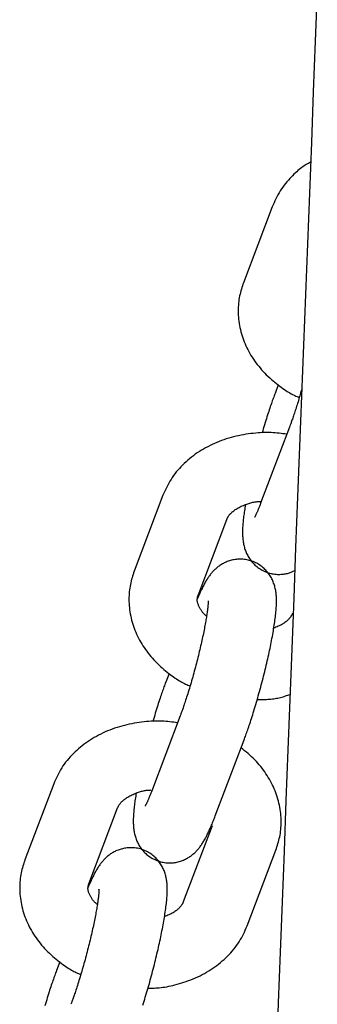
# Model space of a CAD drawing. Extents: x -4601 to 1226, y -1832 to 1466.
# Drawn here: x 106 to 132, y 28 to 115 of the extents above; entities that cross this region are included whole.
import ezdxf

# ---------------------------------------------------------------- set-up
doc = ezdxf.new("R2010")
doc.units = 0

msp = doc.modelspace()

# ---------------------------------------------------------------- linework, layer by layer
at = {"color": 7, "linetype": 'Continuous'}
for p, q in [((127.807, 98.402), (125.28, 91.729)), ((128.345, 82.742), (128.058, 81.984)), ((129.323, 79.022), (126.796, 72.348)), ((118.206, 73.042), (115.679, 66.369)), ((121.291, 64.244), (123.817, 70.918)), ((121.291, 64.244), (121.307, 64.289)), ((118.744, 57.382), (118.457, 56.624)), ((119.722, 53.662), (117.195, 46.988)), ((122.806, 44.864), (125.333, 51.538)), ((108.605, 47.682), (106.078, 41.009)), ((111.69, 38.884), (114.216, 45.558)), ((122.526, 43.987), (119.999, 37.314)), ((125.61, 35.189), (128.137, 41.863)), ((111.69, 38.884), (111.706, 38.929)), ((109.143, 32.022), (108.856, 31.264))]:
    msp.add_line(p, q, dxfattribs=at)
for points in [[(131.774, 117.401), (131.599, 112.949), (131.424, 108.498), (131.25, 104.046), (131.076, 99.595), (130.903, 95.145), (130.73, 90.694), (130.557, 86.245), (130.385, 81.795), (130.213, 77.346), (130.042, 72.897), (129.871, 68.449), (129.7, 64.001), (129.53, 59.553), (129.36, 55.106), (129.191, 50.66), (129.022, 46.213), (128.853, 41.768), (128.685, 37.322), (128.517, 32.877), (128.349, 28.433), (128.182, 23.989)], [(131.183, 102.32), (131.09, 102.27), (130.995, 102.219), (130.9, 102.166), (130.804, 102.111), (130.707, 102.052), (130.608, 101.989), (130.507, 101.921), (130.403, 101.847), (130.297, 101.765), (130.187, 101.677), (130.076, 101.582), (129.962, 101.481), (129.845, 101.373), (129.726, 101.258), (129.605, 101.137), (129.482, 101.01), (129.358, 100.876), (129.232, 100.737), (129.107, 100.592), (128.982, 100.443), (128.86, 100.288), (128.742, 100.13), (128.627, 99.968), (128.518, 99.802), (128.415, 99.634), (128.318, 99.463), (128.225, 99.289), (128.137, 99.114), (128.052, 98.938), (127.969, 98.76), (127.887, 98.581), (127.807, 98.402)], [(125.28, 91.729), (125.234, 91.588), (125.188, 91.447), (125.143, 91.305), (125.099, 91.162), (125.057, 91.017), (125.018, 90.87), (124.981, 90.721), (124.948, 90.568), (124.918, 90.413), (124.892, 90.254), (124.87, 90.092), (124.852, 89.927), (124.838, 89.76), (124.828, 89.589), (124.822, 89.417), (124.821, 89.241), (124.824, 89.064), (124.832, 88.884), (124.844, 88.703), (124.861, 88.521), (124.882, 88.338), (124.908, 88.155), (124.938, 87.971), (124.974, 87.789), (125.014, 87.606), (125.058, 87.425), (125.108, 87.245), (125.162, 87.066), (125.221, 86.887), (125.284, 86.71), (125.351, 86.535), (125.423, 86.36), (125.5, 86.187), (125.581, 86.015), (125.666, 85.845), (125.755, 85.676), (125.849, 85.509), (125.947, 85.343), (126.049, 85.179), (126.155, 85.017), (126.266, 84.856), (126.38, 84.697), (126.499, 84.54), (126.621, 84.385), (126.748, 84.232), (126.878, 84.082), (127.013, 83.933), (127.152, 83.787), (127.294, 83.644), (127.44, 83.504), (127.588, 83.367), (127.737, 83.233), (127.887, 83.104), (128.036, 82.979), (128.183, 82.859), (128.329, 82.745), (128.471, 82.636), (128.61, 82.533), (128.746, 82.435), (128.878, 82.343), (129.006, 82.257), (129.131, 82.177), (129.251, 82.103), (129.368, 82.035), (129.48, 81.973), (129.589, 81.917), (129.695, 81.864), (129.798, 81.816), (129.899, 81.77), (129.998, 81.727), (130.096, 81.686), (130.194, 81.645)], [(130.412, 82.408), (130.376, 82.281), (130.34, 82.154), (130.304, 82.027), (130.268, 81.9), (130.231, 81.772), (130.194, 81.644), (130.156, 81.515), (130.118, 81.386), (130.078, 81.255), (130.038, 81.125), (129.998, 80.995), (129.957, 80.866), (129.916, 80.738), (129.876, 80.612), (129.836, 80.489), (129.796, 80.369), (129.758, 80.253), (129.72, 80.14), (129.684, 80.032), (129.648, 79.928), (129.614, 79.828), (129.581, 79.734), (129.55, 79.644), (129.52, 79.56), (129.491, 79.481), (129.465, 79.406), (129.439, 79.336), (129.415, 79.269), (129.391, 79.205), (129.368, 79.143), (129.323, 79.022)], [(128.058, 81.984), (128.019, 81.879), (127.98, 81.774), (127.941, 81.668), (127.901, 81.56), (127.861, 81.45), (127.82, 81.336), (127.778, 81.219), (127.735, 81.097), (127.691, 80.971), (127.646, 80.839), (127.6, 80.703), (127.552, 80.561), (127.504, 80.415), (127.454, 80.263), (127.403, 80.106), (127.352, 79.943), (127.3, 79.776), (127.246, 79.604), (127.193, 79.427), (127.138, 79.248), (127.083, 79.065), (127.028, 78.881), (126.973, 78.695), (126.917, 78.509)], [(129.09, 78.407), (128.924, 78.431), (128.759, 78.454), (128.592, 78.476), (128.423, 78.496), (128.253, 78.515), (128.079, 78.531), (127.903, 78.544), (127.723, 78.553), (127.54, 78.559), (127.352, 78.56), (127.16, 78.558), (126.965, 78.552), (126.766, 78.542), (126.564, 78.528), (126.358, 78.51), (126.149, 78.489), (125.937, 78.464), (125.723, 78.435), (125.507, 78.402), (125.289, 78.366), (125.071, 78.325), (124.852, 78.28), (124.634, 78.231), (124.417, 78.178), (124.201, 78.121), (123.987, 78.059), (123.775, 77.993), (123.564, 77.923), (123.356, 77.848), (123.149, 77.77), (122.945, 77.687), (122.744, 77.6), (122.544, 77.51), (122.348, 77.415), (122.154, 77.317), (121.962, 77.214), (121.774, 77.108), (121.589, 76.998), (121.408, 76.884), (121.229, 76.766), (121.054, 76.644), (120.883, 76.519), (120.716, 76.39), (120.552, 76.258), (120.392, 76.123), (120.236, 75.984), (120.084, 75.843), (119.935, 75.698), (119.791, 75.551), (119.651, 75.401), (119.516, 75.248), (119.385, 75.092), (119.26, 74.934), (119.14, 74.773), (119.026, 74.609), (118.917, 74.442), (118.815, 74.273), (118.718, 74.102), (118.625, 73.928), (118.537, 73.753), (118.451, 73.577), (118.368, 73.399), (118.287, 73.221), (118.206, 73.042)], [(123.817, 70.918), (123.829, 70.945), (123.841, 70.972), (123.853, 71), (123.866, 71.029), (123.881, 71.058), (123.897, 71.088), (123.914, 71.119), (123.934, 71.152), (123.955, 71.187), (123.98, 71.223), (124.007, 71.261), (124.037, 71.301), (124.071, 71.343), (124.109, 71.386), (124.151, 71.431), (124.197, 71.477), (124.248, 71.526), (124.303, 71.576), (124.363, 71.626), (124.428, 71.678), (124.497, 71.73), (124.57, 71.781), (124.647, 71.833), (124.729, 71.884), (124.814, 71.933), (124.903, 71.981), (124.995, 72.028), (125.089, 72.074), (125.184, 72.117), (125.281, 72.159), (125.377, 72.199), (125.474, 72.236), (125.569, 72.272), (125.664, 72.304), (125.757, 72.335), (125.848, 72.363), (125.937, 72.388), (126.025, 72.41), (126.109, 72.429), (126.191, 72.446), (126.27, 72.46), (126.347, 72.47), (126.421, 72.479), (126.494, 72.486), (126.564, 72.491), (126.634, 72.495), (126.703, 72.498), (126.772, 72.501)], [(125.457, 72.221), (125.435, 72.087), (125.414, 71.954), (125.393, 71.821), (125.373, 71.689), (125.353, 71.558), (125.334, 71.428), (125.316, 71.299), (125.3, 71.171), (125.284, 71.045), (125.27, 70.921), (125.258, 70.799), (125.247, 70.678), (125.237, 70.559), (125.228, 70.441), (125.221, 70.326), (125.214, 70.212), (125.209, 70.099), (125.206, 69.988), (125.203, 69.879), (125.202, 69.771), (125.203, 69.665), (125.206, 69.559), (125.21, 69.455), (125.216, 69.352), (125.224, 69.25), (125.234, 69.149), (125.245, 69.049), (125.259, 68.951), (125.276, 68.852), (125.294, 68.755), (125.314, 68.659), (125.337, 68.563), (125.362, 68.469), (125.39, 68.375), (125.419, 68.282), (125.452, 68.189), (125.487, 68.098), (125.525, 68.007), (125.565, 67.917), (125.609, 67.828), (125.655, 67.739), (125.705, 67.651), (125.757, 67.564), (125.813, 67.478), (125.871, 67.394), (125.933, 67.31), (125.999, 67.228), (126.068, 67.147), (126.14, 67.068), (126.216, 66.991), (126.295, 66.915), (126.378, 66.842), (126.464, 66.771), (126.553, 66.702), (126.645, 66.636), (126.741, 66.574), (126.839, 66.514), (126.941, 66.457), (127.045, 66.404), (127.151, 66.355), (127.259, 66.309), (127.369, 66.268), (127.48, 66.231), (127.592, 66.198), (127.706, 66.17), (127.819, 66.147), (127.933, 66.127), (128.046, 66.112), (128.159, 66.101), (128.27, 66.095), (128.38, 66.091), (128.488, 66.092), (128.593, 66.096), (128.695, 66.103), (128.795, 66.113), (128.892, 66.127), (128.985, 66.143), (129.075, 66.161), (129.161, 66.182), (129.243, 66.206), (129.321, 66.231), (129.395, 66.258), (129.466, 66.287), (129.535, 66.317), (129.602, 66.348), (129.667, 66.379), (129.731, 66.411), (129.794, 66.444)], [(126.796, 72.348), (126.742, 72.209), (126.715, 72.14), (126.688, 72.071), (126.662, 72.003), (126.635, 71.937), (126.609, 71.872), (126.583, 71.808), (126.558, 71.746), (126.533, 71.686), (126.508, 71.628), (126.484, 71.573), (126.461, 71.519), (126.438, 71.468), (126.415, 71.419), (126.394, 71.373), (126.373, 71.33), (126.353, 71.289), (126.335, 71.252), (126.317, 71.218), (126.302, 71.187), (126.288, 71.16), (126.253, 71.094), (126.246, 71.082), (126.245, 71.08), (126.245, 71.079), (126.245, 71.08), (126.246, 71.081)], [(125.333, 51.538), (125.372, 51.642), (125.411, 51.747), (125.45, 51.853), (125.489, 51.962), (125.53, 52.072), (125.571, 52.186), (125.613, 52.304), (125.656, 52.427), (125.7, 52.554), (125.745, 52.686), (125.792, 52.824), (125.84, 52.967), (125.889, 53.115), (125.939, 53.268), (125.99, 53.426), (126.042, 53.589), (126.095, 53.758), (126.149, 53.931), (126.204, 54.108), (126.259, 54.289), (126.314, 54.472), (126.37, 54.658), (126.425, 54.846), (126.48, 55.036), (126.535, 55.226), (126.589, 55.417), (126.643, 55.608), (126.696, 55.8), (126.749, 55.992), (126.801, 56.185), (126.853, 56.377), (126.904, 56.57), (126.954, 56.763), (127.004, 56.955), (127.053, 57.148), (127.102, 57.34), (127.149, 57.531), (127.196, 57.722), (127.242, 57.913), (127.287, 58.102), (127.332, 58.291), (127.375, 58.479), (127.418, 58.666), (127.46, 58.852), (127.501, 59.037), (127.541, 59.221), (127.58, 59.403), (127.618, 59.584), (127.655, 59.763), (127.691, 59.94), (127.725, 60.116), (127.759, 60.291), (127.792, 60.463), (127.824, 60.634), (127.854, 60.803), (127.884, 60.97), (127.912, 61.135), (127.939, 61.298), (127.965, 61.459), (127.989, 61.617), (128.013, 61.773), (128.035, 61.927), (128.055, 62.077), (128.074, 62.225), (128.092, 62.37), (128.108, 62.511), (128.123, 62.65), (128.136, 62.785), (128.148, 62.918), (128.159, 63.046), (128.167, 63.172), (128.175, 63.294), (128.181, 63.412), (128.185, 63.527), (128.187, 63.64), (128.188, 63.75), (128.188, 63.857), (128.185, 63.963), (128.181, 64.067), (128.175, 64.17), (128.167, 64.271), (128.157, 64.372), (128.145, 64.472), (128.131, 64.571), (128.115, 64.669), (128.097, 64.766), (128.076, 64.863), (128.053, 64.958), (128.028, 65.053), (128.001, 65.147), (127.971, 65.24), (127.939, 65.332), (127.903, 65.424), (127.866, 65.515), (127.825, 65.605), (127.782, 65.694), (127.735, 65.783), (127.686, 65.87), (127.634, 65.957), (127.578, 66.043), (127.519, 66.128), (127.457, 66.212), (127.392, 66.294), (127.323, 66.374), (127.25, 66.454), (127.174, 66.531), (127.095, 66.607), (127.013, 66.68), (126.927, 66.751), (126.838, 66.819), (126.745, 66.885), (126.65, 66.948), (126.551, 67.008), (126.45, 67.064), (126.346, 67.117), (126.24, 67.166), (126.132, 67.212), (126.022, 67.253), (125.911, 67.29), (125.798, 67.323), (125.685, 67.352), (125.57, 67.376), (125.456, 67.395), (125.341, 67.41), (125.226, 67.421), (125.112, 67.427), (124.999, 67.43), (124.886, 67.428), (124.775, 67.422), (124.665, 67.412), (124.557, 67.398), (124.451, 67.381), (124.347, 67.36), (124.244, 67.337), (124.144, 67.31), (124.047, 67.281), (123.952, 67.249), (123.86, 67.215), (123.77, 67.179), (123.683, 67.14), (123.598, 67.1), (123.516, 67.058), (123.436, 67.014), (123.358, 66.969), (123.283, 66.922), (123.21, 66.874), (123.14, 66.824), (123.071, 66.774), (123.005, 66.723), (122.941, 66.67), (122.878, 66.617), (122.818, 66.563), (122.76, 66.508), (122.703, 66.453), (122.648, 66.397), (122.594, 66.34), (122.542, 66.282), (122.491, 66.223), (122.441, 66.163), (122.392, 66.102), (122.344, 66.04), (122.297, 65.977), (122.25, 65.912), (122.204, 65.846), (122.158, 65.778), (122.112, 65.708), (122.067, 65.637), (122.021, 65.563), (121.975, 65.486), (121.929, 65.407), (121.883, 65.325), (121.836, 65.24), (121.788, 65.151), (121.741, 65.058), (121.692, 64.96), (121.643, 64.858), (121.592, 64.752), (121.542, 64.64), (121.49, 64.526), (121.438, 64.408), (121.385, 64.287), (121.333, 64.165), (121.28, 64.041), (121.227, 63.917)], [(115.679, 66.369), (115.633, 66.228), (115.587, 66.087), (115.542, 65.945), (115.498, 65.802), (115.457, 65.657), (115.417, 65.51), (115.38, 65.361), (115.347, 65.208), (115.317, 65.053), (115.291, 64.894), (115.269, 64.732), (115.251, 64.567), (115.237, 64.4), (115.227, 64.229), (115.221, 64.057), (115.22, 63.881), (115.223, 63.704), (115.231, 63.524), (115.243, 63.343), (115.26, 63.161), (115.281, 62.978), (115.307, 62.795), (115.337, 62.611), (115.373, 62.429), (115.413, 62.246), (115.458, 62.065), (115.507, 61.885), (115.561, 61.706), (115.62, 61.527), (115.683, 61.35), (115.75, 61.175), (115.823, 61), (115.899, 60.827), (115.98, 60.655), (116.065, 60.485), (116.154, 60.316), (116.248, 60.149), (116.346, 59.983), (116.448, 59.819), (116.554, 59.657), (116.665, 59.496), (116.779, 59.337), (116.898, 59.18), (117.02, 59.025), (117.147, 58.872), (117.278, 58.722), (117.412, 58.573), (117.551, 58.427), (117.693, 58.284), (117.839, 58.144), (117.987, 58.007), (118.136, 57.873), (118.286, 57.744), (118.435, 57.619), (118.582, 57.499), (118.728, 57.385), (118.87, 57.276), (119.009, 57.173), (119.145, 57.075), (119.277, 56.983), (119.405, 56.897), (119.53, 56.817), (119.651, 56.743), (119.767, 56.675), (119.88, 56.613), (119.988, 56.557), (120.094, 56.504), (120.197, 56.456), (120.298, 56.41), (120.397, 56.367), (120.495, 56.326), (120.593, 56.285)], [(122.044, 62.435), (122.008, 62.461), (121.973, 62.488), (121.938, 62.516), (121.903, 62.545), (121.867, 62.575), (121.832, 62.608), (121.798, 62.642), (121.763, 62.679), (121.728, 62.719), (121.694, 62.762), (121.659, 62.807), (121.625, 62.855), (121.592, 62.905), (121.558, 62.957), (121.526, 63.011), (121.493, 63.066), (121.461, 63.123), (121.43, 63.18), (121.4, 63.239), (121.372, 63.297), (121.345, 63.355), (121.32, 63.412), (121.298, 63.468), (121.279, 63.523), (121.262, 63.576), (121.249, 63.627), (121.238, 63.676), (121.23, 63.724), (121.225, 63.77), (121.222, 63.816), (121.221, 63.861), (121.223, 63.905), (121.227, 63.948), (121.232, 63.991), (121.24, 64.034), (121.248, 64.077), (121.258, 64.119), (121.268, 64.161), (121.279, 64.203), (121.291, 64.244)], [(122.188, 63.768), (122.187, 63.774), (122.187, 63.776), (122.187, 63.777), (122.186, 63.776), (122.186, 63.774), (122.186, 63.768), (122.186, 63.76), (122.186, 63.734), (122.186, 63.715), (122.186, 63.693), (122.185, 63.668), (122.184, 63.639), (122.183, 63.607), (122.181, 63.571), (122.178, 63.532), (122.175, 63.488), (122.172, 63.441), (122.167, 63.39), (122.162, 63.335), (122.156, 63.276), (122.149, 63.212), (122.141, 63.143), (122.133, 63.07), (122.123, 62.993), (122.113, 62.911), (122.101, 62.824), (122.089, 62.733), (122.075, 62.638), (122.061, 62.538), (122.045, 62.435), (122.028, 62.327), (122.009, 62.215), (121.99, 62.1), (121.969, 61.98), (121.948, 61.857), (121.925, 61.73), (121.901, 61.599), (121.875, 61.465), (121.849, 61.328), (121.821, 61.187), (121.792, 61.043), (121.762, 60.897), (121.731, 60.747), (121.699, 60.595), (121.666, 60.44), (121.631, 60.283), (121.596, 60.124), (121.56, 59.963), (121.522, 59.8), (121.484, 59.635), (121.445, 59.469), (121.405, 59.301), (121.364, 59.132), (121.322, 58.962), (121.28, 58.791), (121.237, 58.62), (121.193, 58.447), (121.148, 58.275), (121.103, 58.102), (121.057, 57.929), (121.011, 57.755), (120.964, 57.582), (120.916, 57.41), (120.869, 57.238), (120.821, 57.066), (120.772, 56.896), (120.724, 56.727), (120.675, 56.559), (120.626, 56.393), (120.577, 56.229), (120.528, 56.067), (120.48, 55.908), (120.432, 55.751), (120.384, 55.599), (120.337, 55.451), (120.292, 55.307), (120.247, 55.169), (120.204, 55.037), (120.163, 54.911), (120.123, 54.791), (120.085, 54.678), (120.049, 54.571), (120.014, 54.469), (119.98, 54.374), (119.949, 54.284), (119.919, 54.199), (119.891, 54.12), (119.864, 54.046), (119.838, 53.976), (119.814, 53.909), (119.79, 53.845), (119.767, 53.783), (119.722, 53.662)], [(129.6, 62.674), (129.588, 62.647), (129.577, 62.619), (129.564, 62.592), (129.551, 62.563), (129.537, 62.534), (129.521, 62.504), (129.503, 62.472), (129.483, 62.44), (129.461, 62.405), (129.437, 62.369), (129.409, 62.331), (129.379, 62.291), (129.345, 62.25), (129.308, 62.207), (129.267, 62.162), (129.222, 62.116), (129.172, 62.068), (129.118, 62.018), (129.06, 61.968), (128.997, 61.917), (128.93, 61.866), (128.859, 61.816), (128.783, 61.766), (128.702, 61.717), (128.617, 61.669), (128.529, 61.623), (128.436, 61.578), (128.341, 61.534), (128.244, 61.491), (128.144, 61.448), (128.044, 61.405), (127.943, 61.363)], [(118.457, 56.624), (118.418, 56.519), (118.379, 56.414), (118.34, 56.308), (118.3, 56.2), (118.26, 56.089), (118.219, 55.976), (118.177, 55.859), (118.134, 55.737), (118.09, 55.611), (118.045, 55.479), (117.999, 55.343), (117.951, 55.201), (117.903, 55.055), (117.853, 54.903), (117.803, 54.746), (117.751, 54.583), (117.699, 54.416), (117.646, 54.243), (117.592, 54.067), (117.537, 53.888), (117.483, 53.705), (117.427, 53.521), (117.372, 53.335), (117.317, 53.149)], [(126.493, 55.083), (126.63, 55.084), (126.767, 55.086), (126.903, 55.088), (127.039, 55.091), (127.174, 55.096), (127.307, 55.102), (127.44, 55.109), (127.57, 55.119), (127.699, 55.131), (127.827, 55.145), (127.952, 55.162), (128.075, 55.181), (128.196, 55.202), (128.314, 55.225), (128.43, 55.25), (128.543, 55.277), (128.654, 55.306), (128.762, 55.337), (128.868, 55.369), (128.972, 55.403), (129.075, 55.438), (129.177, 55.473), (129.279, 55.509), (129.38, 55.545)], [(119.489, 53.047), (119.324, 53.071), (119.158, 53.094), (118.991, 53.116), (118.822, 53.136), (118.652, 53.155), (118.479, 53.171), (118.302, 53.184), (118.123, 53.193), (117.939, 53.199), (117.751, 53.2), (117.559, 53.198), (117.364, 53.192), (117.165, 53.182), (116.963, 53.168), (116.757, 53.15), (116.548, 53.129), (116.336, 53.104), (116.122, 53.075), (115.906, 53.042), (115.688, 53.006), (115.47, 52.965), (115.251, 52.92), (115.033, 52.871), (114.816, 52.818), (114.6, 52.761), (114.386, 52.699), (114.174, 52.633), (113.963, 52.563), (113.755, 52.488), (113.549, 52.41), (113.344, 52.327), (113.143, 52.24), (112.943, 52.15), (112.747, 52.055), (112.553, 51.956), (112.362, 51.854), (112.173, 51.748), (111.988, 51.637), (111.807, 51.523), (111.628, 51.406), (111.454, 51.284), (111.282, 51.159), (111.115, 51.03), (110.951, 50.898), (110.791, 50.763), (110.635, 50.624), (110.483, 50.483), (110.334, 50.338), (110.19, 50.191), (110.05, 50.041), (109.915, 49.888), (109.784, 49.732), (109.659, 49.574), (109.539, 49.413), (109.425, 49.249), (109.316, 49.082), (109.214, 48.913), (109.117, 48.742), (109.024, 48.568), (108.936, 48.393), (108.85, 48.217), (108.767, 48.039), (108.686, 47.861), (108.605, 47.682)], [(128.137, 41.863), (128.183, 42.004), (128.229, 42.145), (128.274, 42.287), (128.318, 42.43), (128.36, 42.575), (128.399, 42.722), (128.436, 42.871), (128.469, 43.023), (128.499, 43.179), (128.525, 43.338), (128.547, 43.5), (128.565, 43.664), (128.579, 43.832), (128.589, 44.002), (128.595, 44.175), (128.596, 44.351), (128.593, 44.528), (128.585, 44.708), (128.573, 44.889), (128.557, 45.071), (128.535, 45.254), (128.509, 45.437), (128.479, 45.62), (128.444, 45.803), (128.404, 45.985), (128.359, 46.167), (128.309, 46.347), (128.255, 46.526), (128.197, 46.704), (128.134, 46.881), (128.066, 47.057), (127.994, 47.232), (127.917, 47.405), (127.836, 47.576), (127.751, 47.746), (127.661, 47.915), (127.568, 48.082), (127.47, 48.247), (127.369, 48.411), (127.263, 48.573), (127.154, 48.733), (127.041, 48.892), (126.924, 49.048), (126.803, 49.202), (126.679, 49.353), (126.55, 49.502), (126.416, 49.648), (126.279, 49.791), (126.138, 49.93), (125.992, 50.067), (125.844, 50.201), (125.693, 50.333), (125.54, 50.464), (125.385, 50.593), (125.229, 50.722), (125.073, 50.85)], [(114.216, 45.558), (114.228, 45.585), (114.24, 45.612), (114.252, 45.64), (114.265, 45.668), (114.28, 45.698), (114.296, 45.728), (114.313, 45.759), (114.333, 45.792), (114.354, 45.827), (114.379, 45.863), (114.406, 45.901), (114.437, 45.941), (114.47, 45.983), (114.508, 46.026), (114.55, 46.071), (114.596, 46.117), (114.647, 46.166), (114.702, 46.215), (114.762, 46.266), (114.827, 46.318), (114.896, 46.37), (114.969, 46.421), (115.046, 46.473), (115.128, 46.523), (115.213, 46.573), (115.302, 46.621), (115.394, 46.668), (115.488, 46.714), (115.583, 46.757), (115.68, 46.799), (115.776, 46.839), (115.873, 46.876), (115.969, 46.912), (116.063, 46.944), (116.156, 46.975), (116.247, 47.003), (116.337, 47.028), (116.424, 47.05), (116.508, 47.069), (116.59, 47.086), (116.669, 47.099), (116.746, 47.11), (116.82, 47.119), (116.893, 47.126), (116.964, 47.131), (117.033, 47.135), (117.102, 47.138), (117.171, 47.141)], [(115.856, 46.861), (115.834, 46.727), (115.813, 46.594), (115.792, 46.461), (115.772, 46.329), (115.752, 46.198), (115.733, 46.068), (115.715, 45.939), (115.699, 45.811), (115.683, 45.685), (115.67, 45.561), (115.657, 45.439), (115.646, 45.318), (115.636, 45.199), (115.627, 45.081), (115.62, 44.966), (115.613, 44.852), (115.608, 44.739), (115.605, 44.628), (115.602, 44.519), (115.602, 44.411), (115.602, 44.305), (115.605, 44.199), (115.609, 44.095), (115.615, 43.992), (115.623, 43.89), (115.633, 43.789), (115.645, 43.689), (115.659, 43.59), (115.675, 43.492), (115.693, 43.395), (115.713, 43.299), (115.736, 43.203), (115.761, 43.109), (115.789, 43.015), (115.819, 42.922), (115.851, 42.829), (115.886, 42.738), (115.924, 42.647), (115.965, 42.557), (116.008, 42.468), (116.054, 42.379), (116.104, 42.291), (116.156, 42.204), (116.212, 42.118), (116.27, 42.033), (116.333, 41.95), (116.398, 41.868), (116.467, 41.787), (116.539, 41.708), (116.615, 41.63), (116.694, 41.555), (116.777, 41.482), (116.863, 41.411), (116.952, 41.342), (117.044, 41.276), (117.14, 41.214), (117.238, 41.154), (117.34, 41.097), (117.443, 41.045), (117.55, 40.995), (117.658, 40.95), (117.768, 40.908), (117.879, 40.871), (117.991, 40.838), (118.105, 40.81), (118.219, 40.786), (118.334, 40.766), (118.449, 40.751), (118.563, 40.741), (118.678, 40.734), (118.791, 40.732), (118.903, 40.734), (119.015, 40.74), (119.124, 40.75), (119.232, 40.764), (119.339, 40.781), (119.443, 40.801), (119.545, 40.825), (119.645, 40.851), (119.743, 40.881), (119.838, 40.912), (119.93, 40.946), (120.02, 40.983), (120.107, 41.021), (120.192, 41.062), (120.274, 41.104), (120.354, 41.148), (120.431, 41.193), (120.506, 41.24), (120.579, 41.288), (120.65, 41.337), (120.718, 41.387), (120.785, 41.439), (120.849, 41.491), (120.911, 41.545), (120.972, 41.599), (121.03, 41.653), (121.087, 41.709), (121.142, 41.765), (121.195, 41.822), (121.247, 41.88), (121.298, 41.939), (121.348, 41.998), (121.397, 42.059), (121.445, 42.121), (121.493, 42.184), (121.539, 42.249), (121.586, 42.315), (121.632, 42.383), (121.677, 42.453), (121.723, 42.525), (121.769, 42.6), (121.815, 42.677), (121.861, 42.756), (121.907, 42.838), (121.953, 42.921), (121.999, 43.007), (122.044, 43.095), (122.09, 43.184), (122.135, 43.275), (122.18, 43.368), (122.225, 43.462), (122.269, 43.557), (122.312, 43.653), (122.356, 43.75), (122.399, 43.849), (122.441, 43.948), (122.483, 44.048), (122.524, 44.149), (122.566, 44.25), (122.606, 44.351), (122.647, 44.453), (122.687, 44.556), (122.727, 44.658), (122.767, 44.761), (122.806, 44.864)], [(117.195, 46.988), (117.141, 46.849), (117.114, 46.779), (117.087, 46.711), (117.061, 46.643), (117.034, 46.577), (117.008, 46.511), (116.982, 46.448), (116.957, 46.386), (116.932, 46.326), (116.907, 46.268), (116.883, 46.213), (116.86, 46.159), (116.837, 46.108), (116.815, 46.059), (116.793, 46.013), (116.772, 45.97), (116.752, 45.929), (116.734, 45.892), (116.716, 45.858), (116.701, 45.827), (116.687, 45.8), (116.652, 45.734), (116.646, 45.722), (116.644, 45.72), (116.644, 45.719), (116.645, 45.72), (116.645, 45.721)], [(116.441, 28.229), (116.494, 28.398), (116.548, 28.571), (116.603, 28.748), (116.658, 28.929), (116.713, 29.112), (116.769, 29.298), (116.824, 29.486), (116.879, 29.676), (116.934, 29.866), (116.988, 30.056), (117.042, 30.248), (117.095, 30.44), (117.148, 30.632), (117.2, 30.824), (117.252, 31.017), (117.303, 31.21), (117.354, 31.403), (117.403, 31.595), (117.452, 31.788), (117.501, 31.98), (117.548, 32.171), (117.595, 32.362), (117.641, 32.553), (117.686, 32.742), (117.731, 32.931), (117.774, 33.119), (117.817, 33.306), (117.859, 33.492), (117.9, 33.677), (117.94, 33.861), (117.979, 34.043), (118.017, 34.224), (118.054, 34.403), (118.09, 34.58), (118.125, 34.756), (118.158, 34.931), (118.191, 35.103), (118.223, 35.274), (118.253, 35.443), (118.283, 35.61), (118.311, 35.775), (118.338, 35.938), (118.364, 36.099), (118.389, 36.257), (118.412, 36.413), (118.434, 36.567), (118.454, 36.717), (118.474, 36.865), (118.491, 37.01), (118.507, 37.151), (118.522, 37.29), (118.536, 37.425), (118.547, 37.558), (118.558, 37.686), (118.567, 37.812), (118.574, 37.934), (118.58, 38.052), (118.584, 38.167), (118.587, 38.28), (118.588, 38.39), (118.587, 38.497), (118.584, 38.603), (118.58, 38.707), (118.574, 38.809), (118.566, 38.911), (118.556, 39.012), (118.544, 39.112), (118.53, 39.211), (118.514, 39.309), (118.496, 39.406), (118.475, 39.502), (118.453, 39.598), (118.428, 39.693), (118.4, 39.787), (118.37, 39.88), (118.338, 39.972), (118.303, 40.064), (118.265, 40.154), (118.224, 40.245), (118.181, 40.334), (118.134, 40.423), (118.085, 40.51), (118.033, 40.597), (117.977, 40.683), (117.918, 40.768), (117.856, 40.851), (117.791, 40.934), (117.722, 41.014), (117.649, 41.094), (117.574, 41.171), (117.494, 41.247), (117.412, 41.32), (117.326, 41.391), (117.237, 41.459), (117.144, 41.525), (117.049, 41.588), (116.95, 41.648), (116.849, 41.704), (116.745, 41.757), (116.639, 41.806), (116.531, 41.852), (116.421, 41.893), (116.31, 41.93), (116.197, 41.963), (116.084, 41.992), (115.969, 42.016), (115.855, 42.035), (115.74, 42.05), (115.625, 42.061), (115.511, 42.067), (115.398, 42.07), (115.285, 42.068), (115.174, 42.062), (115.064, 42.052), (114.956, 42.038), (114.85, 42.021), (114.746, 42), (114.643, 41.977), (114.543, 41.95), (114.446, 41.921), (114.351, 41.889), (114.259, 41.855), (114.169, 41.819), (114.082, 41.78), (113.997, 41.74), (113.915, 41.698), (113.835, 41.654), (113.757, 41.609), (113.682, 41.562), (113.609, 41.514), (113.539, 41.464), (113.47, 41.414), (113.404, 41.363), (113.34, 41.31), (113.277, 41.257), (113.217, 41.203), (113.159, 41.148), (113.102, 41.093), (113.047, 41.037), (112.993, 40.98), (112.941, 40.922), (112.89, 40.863), (112.84, 40.803), (112.792, 40.742), (112.744, 40.68), (112.696, 40.617), (112.649, 40.552), (112.603, 40.486), (112.557, 40.418), (112.511, 40.348), (112.466, 40.277), (112.42, 40.203), (112.374, 40.126), (112.328, 40.047), (112.282, 39.965), (112.235, 39.88), (112.188, 39.791), (112.14, 39.698), (112.091, 39.6), (112.042, 39.498), (111.992, 39.392), (111.941, 39.28), (111.889, 39.166), (111.837, 39.047), (111.785, 38.927), (111.732, 38.805), (111.679, 38.681), (111.626, 38.557)], [(106.078, 41.009), (106.032, 40.868), (105.986, 40.727), (105.941, 40.585), (105.897, 40.442), (105.856, 40.297), (105.816, 40.15), (105.78, 40.001), (105.746, 39.848), (105.716, 39.693), (105.69, 39.534), (105.668, 39.372), (105.65, 39.207), (105.636, 39.04), (105.626, 38.869), (105.621, 38.697), (105.619, 38.521), (105.622, 38.344), (105.63, 38.164), (105.642, 37.983), (105.659, 37.801), (105.68, 37.618), (105.706, 37.435), (105.737, 37.251), (105.772, 37.068), (105.812, 36.886), (105.857, 36.705), (105.906, 36.525), (105.96, 36.346), (106.019, 36.167), (106.082, 35.99), (106.15, 35.815), (106.222, 35.64), (106.298, 35.467), (106.379, 35.295), (106.464, 35.125), (106.554, 34.956), (106.647, 34.789), (106.745, 34.623), (106.847, 34.459), (106.954, 34.297), (107.064, 34.136), (107.178, 33.977), (107.297, 33.82), (107.419, 33.665), (107.546, 33.512), (107.677, 33.361), (107.811, 33.213), (107.95, 33.067), (108.093, 32.924), (108.238, 32.784), (108.386, 32.647), (108.535, 32.513), (108.685, 32.384), (108.834, 32.259), (108.982, 32.139), (109.127, 32.025), (109.269, 31.916), (109.408, 31.813), (109.544, 31.715), (109.676, 31.623), (109.805, 31.537), (109.929, 31.457), (110.05, 31.383), (110.166, 31.315), (110.279, 31.253), (110.387, 31.196), (110.493, 31.144), (110.596, 31.096), (110.697, 31.05), (110.796, 31.007), (110.894, 30.966), (110.992, 30.925)], [(112.587, 38.407), (112.586, 38.414), (112.586, 38.416), (112.586, 38.417), (112.586, 38.416), (112.585, 38.414), (112.585, 38.408), (112.585, 38.4), (112.585, 38.373), (112.585, 38.355), (112.585, 38.333), (112.584, 38.308), (112.583, 38.279), (112.582, 38.247), (112.58, 38.211), (112.577, 38.172), (112.574, 38.128), (112.571, 38.081), (112.566, 38.03), (112.561, 37.975), (112.555, 37.916), (112.548, 37.852), (112.54, 37.783), (112.532, 37.71), (112.522, 37.633), (112.512, 37.551), (112.5, 37.464), (112.488, 37.373), (112.474, 37.278), (112.46, 37.178), (112.444, 37.075), (112.427, 36.967), (112.409, 36.855), (112.389, 36.74), (112.369, 36.62), (112.347, 36.497), (112.324, 36.37), (112.3, 36.239), (112.274, 36.105), (112.248, 35.968), (112.22, 35.827), (112.191, 35.683), (112.161, 35.537), (112.13, 35.387), (112.098, 35.235), (112.065, 35.08), (112.031, 34.923), (111.995, 34.764), (111.959, 34.603), (111.922, 34.44), (111.883, 34.275), (111.844, 34.109), (111.804, 33.941), (111.763, 33.772), (111.721, 33.602), (111.679, 33.431), (111.636, 33.26), (111.592, 33.087), (111.547, 32.915), (111.502, 32.742), (111.456, 32.568), (111.41, 32.395), (111.363, 32.222), (111.316, 32.05), (111.268, 31.878), (111.22, 31.706), (111.171, 31.536), (111.123, 31.367), (111.074, 31.199), (111.025, 31.033), (110.976, 30.869), (110.927, 30.707), (110.879, 30.548), (110.831, 30.391), (110.783, 30.239), (110.737, 30.091), (110.691, 29.947), (110.647, 29.809), (110.604, 29.677), (110.562, 29.551), (110.522, 29.431), (110.484, 29.318), (110.448, 29.211), (110.413, 29.109), (110.38, 29.014), (110.348, 28.924), (110.318, 28.839), (110.29, 28.76), (110.263, 28.686), (110.237, 28.616), (110.213, 28.549), (110.189, 28.485), (110.166, 28.423), (110.121, 28.302)], [(112.443, 37.075), (112.407, 37.101), (112.372, 37.128), (112.337, 37.156), (112.302, 37.185), (112.267, 37.215), (112.232, 37.248), (112.197, 37.282), (112.162, 37.319), (112.127, 37.359), (112.093, 37.402), (112.058, 37.447), (112.024, 37.495), (111.991, 37.545), (111.958, 37.597), (111.925, 37.651), (111.892, 37.706), (111.86, 37.763), (111.829, 37.82), (111.799, 37.878), (111.771, 37.937), (111.744, 37.995), (111.72, 38.052), (111.697, 38.108), (111.678, 38.163), (111.661, 38.216), (111.648, 38.267), (111.637, 38.316), (111.629, 38.364), (111.624, 38.41), (111.621, 38.456), (111.62, 38.501), (111.622, 38.545), (111.626, 38.588), (111.632, 38.631), (111.639, 38.674), (111.647, 38.717), (111.657, 38.759), (111.667, 38.801), (111.678, 38.843), (111.69, 38.884)], [(119.999, 37.314), (119.988, 37.287), (119.976, 37.259), (119.963, 37.232), (119.95, 37.203), (119.936, 37.174), (119.92, 37.144), (119.902, 37.112), (119.882, 37.079), (119.86, 37.045), (119.836, 37.009), (119.809, 36.971), (119.778, 36.931), (119.744, 36.89), (119.707, 36.847), (119.666, 36.802), (119.621, 36.756), (119.571, 36.708), (119.517, 36.658), (119.459, 36.608), (119.397, 36.557), (119.329, 36.506), (119.258, 36.456), (119.182, 36.406), (119.101, 36.357), (119.017, 36.309), (118.928, 36.263), (118.835, 36.218), (118.74, 36.174), (118.643, 36.131), (118.544, 36.088), (118.443, 36.045), (118.342, 36.003)], [(116.892, 29.723), (117.03, 29.724), (117.168, 29.725), (117.307, 29.728), (117.448, 29.732), (117.592, 29.739), (117.739, 29.748), (117.89, 29.76), (118.045, 29.777), (118.205, 29.798), (118.37, 29.823), (118.54, 29.852), (118.715, 29.886), (118.894, 29.925), (119.078, 29.967), (119.266, 30.014), (119.458, 30.065), (119.654, 30.121), (119.854, 30.181), (120.056, 30.245), (120.259, 30.314), (120.463, 30.387), (120.668, 30.464), (120.871, 30.546), (121.073, 30.631), (121.272, 30.721), (121.469, 30.816), (121.663, 30.914), (121.854, 31.017), (122.042, 31.123), (122.227, 31.234), (122.409, 31.348), (122.587, 31.466), (122.762, 31.588), (122.933, 31.713), (123.101, 31.842), (123.264, 31.974), (123.424, 32.109), (123.58, 32.247), (123.733, 32.389), (123.881, 32.533), (124.025, 32.681), (124.165, 32.831), (124.3, 32.984), (124.431, 33.139), (124.556, 33.298), (124.676, 33.459), (124.791, 33.623), (124.899, 33.789), (125.001, 33.959), (125.098, 34.13), (125.191, 34.304), (125.279, 34.479), (125.365, 34.655), (125.448, 34.833), (125.53, 35.011), (125.61, 35.189)], [(108.856, 31.264), (108.817, 31.159), (108.778, 31.054), (108.739, 30.948), (108.699, 30.84), (108.659, 30.729), (108.618, 30.616), (108.576, 30.499), (108.534, 30.377), (108.489, 30.25), (108.444, 30.119), (108.398, 29.983), (108.35, 29.841), (108.302, 29.695), (108.252, 29.543), (108.202, 29.386), (108.15, 29.223), (108.098, 29.056), (108.045, 28.883), (107.991, 28.707), (107.937, 28.527), (107.882, 28.345), (107.827, 28.161)]]:
    msp.add_lwpolyline(points, dxfattribs=at)

doc.saveas('drawing.dxf')
